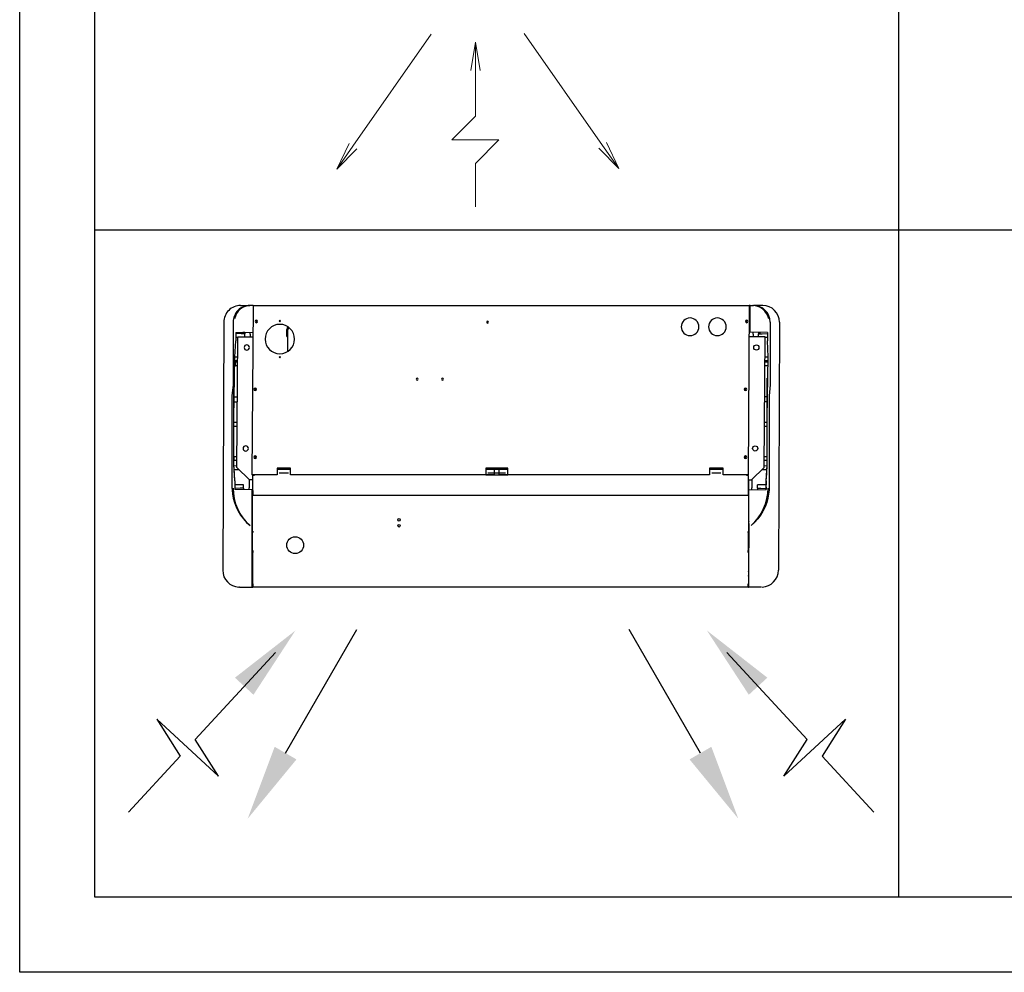
# Model space of a CAD drawing. Extents: x 642 to 1022, y 62 to 202.
# Drawn here: x 803 to 806, y 176 to 178 of the extents above; entities that cross this region are included whole.
import ezdxf

# ---------------------------------------------------------------- set-up
doc = ezdxf.new("R2010")
doc.units = 0
doc.header["$LTSCALE"] = 0.5
for name, color, linetype in [('AC-EQUIPAMENTOS', 2, 'CONTINUOUS'), ('AC-FLUXO', 2, 'CONTINUOUS'), ('I-LIN_CHAMADA', 1, 'CONTINUOUS'), ('TEXTO', 3, 'CONTINUOUS')]:
    doc.layers.add(name, color=color, linetype=linetype)
doc.layers.add('Evaporadores', color=4, linetype='CONTINUOUS', lineweight=0)

# ---------------------------------------------------------------- blocks, each defined once
blk = doc.blocks.new('ev1')
at = {"layer": 'Evaporadores', "color": 2, "ltscale": 0.8}
for p, q in [((487.8768, 165.647), (487.8768, 165.832)), ((487.3204, 165.5588), (487.2679, 165.6686)), ((487.2679, 165.6686), (487.3531, 165.5818)), ((487.2679, 165.6686), (487.3367, 165.5703)), ((487.8768, 165.647), (487.7768, 165.547)), ((488.3811, 165.5848), (488.4663, 165.6716)), ((488.4663, 165.6716), (488.3975, 165.5733)), ((488.4663, 165.6716), (488.4139, 165.5618)), ((487.3367, 165.5703), (487.6694, 165.0952)), ((488.3975, 165.5733), (488.0648, 165.0982)), ((487.7768, 165.547), (487.9768, 165.547)), ((487.8768, 165.447), (487.9768, 165.547)), ((487.8768, 165.252), (487.8768, 165.447)), ((487.8768, 165.132), (487.8568, 165.252)), ((487.8968, 165.252), (487.8768, 165.132)), ((487.8768, 165.132), (487.8768, 165.252))]:
    blk.add_line(p, q, dxfattribs=at)

msp = doc.modelspace()

# ---------------------------------------------------------------- linework, layer by layer
at = {"layer": 'AC-EQUIPAMENTOS', "color": 6}
for p, q in [((803.8128, 177.4033), (803.8348, 177.4033)), ((803.8374, 177.4033), (803.8348, 177.4033)), ((803.8428, 177.4033), (803.8374, 177.4033)), ((803.8431, 177.4033), (805.023, 177.4033)), ((805.055, 177.4033), (805.033, 177.4033)), ((803.7728, 177.3643), (803.7701, 176.7733)), ((805.095, 177.3633), (805.0923, 176.7733)), ((803.9229, 177.3445), (803.9229, 177.3462)), ((803.9229, 177.3298), (803.9229, 177.3445)), ((803.9254, 177.2942), (803.9254, 177.3451)), ((803.9229, 177.3298), (803.9254, 177.3298)), ((805.0923, 176.8144), (805.0923, 176.8142)), ((803.8101, 176.7333), (803.8086, 176.7334)), ((803.8101, 176.7333), (803.8401, 176.7333)), ((805.0223, 176.7333), (803.8419, 176.7333)), ((805.0523, 176.7333), (805.0223, 176.7333))]:
    msp.add_line(p, q, dxfattribs=at)
at = {"layer": 'AC-EQUIPAMENTOS', "color": 252}
for p, q in [((803.8428, 177.4025), (803.8428, 177.4033)), ((803.8431, 177.4025), (803.8431, 177.4033)), ((805.023, 177.4033), (805.023, 177.4025)), ((805.025, 177.4033), (805.023, 177.4033)), ((805.025, 177.4033), (805.0303, 177.4033)), ((805.025, 177.3394), (805.025, 177.4033)), ((805.0303, 177.4033), (805.033, 177.4033)), ((803.8423, 177.4025), (803.8396, 177.0002)), ((803.8423, 177.4025), (803.8431, 177.4025)), ((805.0211, 177.0002), (805.0238, 177.4025)), ((805.023, 177.4025), (805.0238, 177.4025)), ((805.0238, 177.3933), (805.025, 177.3933)), ((803.7948, 177.3643), (803.7948, 177.2142)), ((803.851, 177.3638), (803.851, 177.3669)), ((804.4014, 177.3654), (804.3996, 177.3654)), ((805.025, 177.3769), (805.0238, 177.3769)), ((805.025, 177.3739), (805.0238, 177.3739)), ((805.073, 177.3633), (805.073, 177.2142)), ((803.8015, 177.339), (803.8423, 177.3394)), ((803.8015, 177.339), (803.8015, 177.3193)), ((803.8144, 177.3361), (803.8015, 177.3362)), ((803.8225, 177.3361), (803.8144, 177.3361)), ((803.8225, 177.3391), (803.8177, 177.3391)), ((803.8225, 177.3391), (803.8225, 177.3361)), ((803.8225, 177.3283), (803.8225, 177.3361)), ((803.8358, 177.3353), (803.8358, 177.3393)), ((803.8358, 177.3353), (803.8358, 177.3283)), ((805.0238, 177.3537), (805.025, 177.3537)), ((805.0663, 177.339), (805.025, 177.3394)), ((805.032, 177.3353), (805.032, 177.3393)), ((805.032, 177.3353), (805.032, 177.3283)), ((805.0453, 177.3391), (805.0453, 177.3361)), ((805.0453, 177.3391), (805.05, 177.3391)), ((805.0453, 177.3283), (805.0453, 177.3361)), ((805.0453, 177.3361), (805.0534, 177.3361)), ((805.0534, 177.3361), (805.0663, 177.3362)), ((805.0663, 177.339), (805.0663, 177.3193)), ((803.7994, 177.2811), (803.8015, 177.3193)), ((803.8015, 177.3277), (803.8065, 177.3278)), ((803.8039, 177.0182), (803.8065, 177.3283)), ((803.8065, 177.3283), (803.8399, 177.3283)), ((803.8399, 177.3283), (803.8423, 177.3283)), ((805.0276, 177.3283), (805.0238, 177.3283)), ((805.061, 177.3283), (805.0276, 177.3283)), ((805.0583, 177.0182), (805.061, 177.3283)), ((805.061, 177.3278), (805.0663, 177.3277)), ((805.0683, 177.2811), (805.0663, 177.3193)), ((803.7968, 177.1351), (803.7994, 177.2811)), ((803.8065, 177.2805), (803.7994, 177.2806)), ((803.7994, 177.272), (803.8065, 177.2721)), ((803.8003, 177.2601), (803.8003, 177.2681)), ((803.8065, 177.2681), (803.8003, 177.2681)), ((805.0683, 177.2806), (805.061, 177.2805)), ((805.061, 177.2721), (805.0683, 177.272)), ((805.0672, 177.2681), (805.061, 177.2681)), ((805.0657, 177.1351), (805.0683, 177.2811)), ((805.0672, 177.2681), (805.0672, 177.2601)), ((803.8003, 177.2601), (803.8065, 177.2601)), ((805.061, 177.2601), (805.0672, 177.2601)), ((803.7968, 177.0247), (803.7968, 177.2307)), ((805.0657, 177.0247), (805.0657, 177.2307)), ((803.7948, 177.2142), (803.7921, 177.1881)), ((805.073, 177.2142), (805.0703, 177.1881)), ((803.7921, 177.1881), (803.7921, 177.159)), ((803.7968, 177.1857), (803.8039, 177.1857)), ((803.7968, 177.1737), (803.8039, 177.1737)), ((805.0657, 177.1857), (805.0583, 177.1857)), ((805.0657, 177.1737), (805.0583, 177.1737)), ((805.0703, 177.1881), (805.0703, 177.159)), ((803.7921, 177.159), (803.7921, 177.1462)), ((803.7921, 177.1462), (803.7921, 177.1406)), ((805.0703, 177.159), (805.0703, 177.1462)), ((805.0703, 177.1462), (805.0703, 177.1406)), ((803.7921, 177.1406), (803.7921, 177.1399)), ((803.7921, 177.1399), (803.7921, 177.1391)), ((803.7921, 177.1391), (803.7921, 177.1384)), ((803.7921, 177.1384), (803.7921, 177.1377)), ((803.7921, 177.1377), (803.7921, 177.1369)), ((803.7921, 177.1369), (803.7921, 177.1362)), ((803.7921, 177.1362), (803.7921, 177.12)), ((803.7968, 177.0985), (803.7968, 177.1351)), ((803.8039, 177.1249), (803.7968, 177.125)), ((805.0657, 177.125), (805.0583, 177.1249)), ((805.0657, 177.0985), (805.0657, 177.1351)), ((805.0703, 177.1406), (805.0703, 177.1399)), ((805.0703, 177.1399), (805.0703, 177.1391)), ((805.0703, 177.1391), (805.0703, 177.1384)), ((805.0703, 177.1384), (805.0703, 177.1377)), ((805.0703, 177.1377), (805.0703, 177.1369)), ((805.0703, 177.1369), (805.0703, 177.1362)), ((805.0703, 177.1362), (805.0703, 177.12)), ((803.7921, 177.12), (803.7921, 177.1049)), ((803.7921, 177.1049), (803.7921, 177.0908)), ((803.7968, 177.1164), (803.8039, 177.1164)), ((803.7968, 177.0243), (803.7968, 177.0985)), ((805.0583, 177.1164), (805.0657, 177.1164)), ((805.0657, 177.0243), (805.0657, 177.0985)), ((805.0703, 177.12), (805.0703, 177.1049)), ((805.0703, 177.1049), (805.0703, 177.0908)), ((803.7921, 177.0908), (803.7921, 177.0778)), ((803.7921, 177.0778), (803.7921, 177.0657)), ((805.0703, 177.0908), (805.0703, 177.0778)), ((805.0703, 177.0778), (805.0703, 177.0657)), ((803.7921, 177.0657), (803.7921, 177.055)), ((803.7921, 177.055), (803.7921, 177.0452)), ((805.0703, 177.0657), (805.0703, 177.055)), ((805.0703, 177.055), (805.0703, 177.0452)), ((803.7921, 177.0452), (803.7921, 177.0364)), ((803.7921, 177.0364), (803.7921, 177.0286)), ((803.7921, 177.0286), (803.7921, 177.0218)), ((803.7977, 177.0352), (803.7977, 177.0432)), ((803.8039, 177.0432), (803.7977, 177.0432)), ((803.7977, 177.0352), (803.8039, 177.0352)), ((805.0125, 177.0437), (805.0125, 177.0408)), ((805.0645, 177.0432), (805.0583, 177.0432)), ((805.0583, 177.0352), (805.0645, 177.0352)), ((805.0645, 177.0432), (805.0645, 177.0352)), ((805.0703, 177.0452), (805.0703, 177.0364)), ((805.0703, 177.0364), (805.0703, 177.0286)), ((805.0703, 177.0286), (805.0703, 177.0218)), ((803.7921, 177.0218), (803.7921, 177.0161)), ((803.7921, 177.0161), (803.7921, 177.0113)), ((803.7921, 177.0113), (803.7921, 177.0075)), ((803.7921, 177.0075), (803.7921, 177.005)), ((803.7921, 177.005), (803.7921, 177.0033)), ((803.7979, 177.0032), (803.7968, 177.0243)), ((803.7988, 176.9862), (803.7968, 177.0243)), ((803.8039, 177.0214), (803.797, 177.0215)), ((803.7974, 177.0129), (803.8091, 177.013)), ((803.8339, 176.9882), (803.8039, 177.0182)), ((803.8995, 177.0162), (803.8995, 177.0002)), ((803.9045, 177.0162), (803.8995, 177.0162)), ((803.8995, 177.014), (803.9045, 177.014)), ((803.8995, 177.0138), (803.9315, 177.0138)), ((803.9045, 177.0159), (803.9045, 177.0162)), ((803.9045, 177.0138), (803.9045, 177.0159)), ((803.9265, 177.0159), (803.9045, 177.0159)), ((803.9265, 177.0159), (803.9265, 177.0162)), ((803.9315, 177.0162), (803.9265, 177.0162)), ((803.9265, 177.0138), (803.9265, 177.0159)), ((803.9265, 177.014), (803.9315, 177.014)), ((803.9315, 177.0002), (803.9315, 177.0162)), ((804.3963, 177.0162), (804.3963, 177.0002)), ((804.4013, 177.0162), (804.3963, 177.0162)), ((804.3963, 177.014), (804.4013, 177.014)), ((804.3963, 177.0138), (804.4283, 177.0138)), ((804.4013, 177.0159), (804.4013, 177.0162)), ((804.4013, 177.0138), (804.4013, 177.0159)), ((804.4233, 177.0159), (804.4013, 177.0159)), ((804.4163, 177.0162), (804.4163, 177.0002)), ((804.4213, 177.0162), (804.4163, 177.0162)), ((804.4163, 177.014), (804.4213, 177.014)), ((804.4163, 177.0138), (804.4483, 177.0138)), ((804.4213, 177.0159), (804.4213, 177.0162)), ((804.4213, 177.0138), (804.4213, 177.0159)), ((804.4433, 177.0159), (804.4213, 177.0159)), ((804.4233, 177.0159), (804.4233, 177.0162)), ((804.4283, 177.0162), (804.4233, 177.0162)), ((804.4233, 177.0138), (804.4233, 177.0159)), ((804.4233, 177.014), (804.4283, 177.014)), ((804.4283, 177.0002), (804.4283, 177.0162)), ((804.4433, 177.0159), (804.4433, 177.0162)), ((804.4483, 177.0162), (804.4433, 177.0162)), ((804.4433, 177.0138), (804.4433, 177.0159)), ((804.4433, 177.014), (804.4483, 177.014)), ((804.4483, 177.0002), (804.4483, 177.0162)), ((804.9287, 177.0162), (804.9287, 177.0002)), ((804.9337, 177.0162), (804.9287, 177.0162)), ((804.9287, 177.0138), (804.9607, 177.0138)), ((804.9337, 177.0159), (804.9337, 177.0162)), ((804.9337, 177.0138), (804.9337, 177.0159)), ((804.9557, 177.0159), (804.9337, 177.0159)), ((804.9557, 177.0159), (804.9557, 177.0162)), ((804.9607, 177.0162), (804.9557, 177.0162)), ((804.9557, 177.0138), (804.9557, 177.0159)), ((804.9607, 177.0002), (804.9607, 177.0162)), ((805.0283, 176.9882), (805.0583, 177.0182)), ((805.0531, 177.013), (805.065, 177.0129)), ((805.0655, 177.0215), (805.0583, 177.0214)), ((805.0636, 176.9862), (805.0657, 177.0243)), ((805.0645, 177.0032), (805.0657, 177.0243)), ((805.0703, 177.0218), (805.0703, 177.0161)), ((805.0703, 177.0161), (805.0703, 177.0113)), ((805.0703, 177.0113), (805.0703, 177.0075)), ((805.0703, 177.0075), (805.0703, 177.005)), ((805.0703, 177.005), (805.0703, 177.0033)), ((803.7921, 177.0033), (803.7921, 177.0025)), ((803.7921, 177.0025), (803.7921, 177.0023)), ((803.7921, 177.0023), (803.7921, 177.0022)), ((803.7921, 177.0022), (803.7921, 177.0022)), ((803.7921, 177.0022), (803.7921, 177.0022)), ((803.7921, 177.0022), (803.7921, 177.0022)), ((803.7921, 177.0022), (803.7921, 177.0022)), ((803.7921, 177.0022), (803.7921, 177.0022)), ((803.7921, 177.0022), (803.7921, 176.9962)), ((803.7921, 176.9962), (803.7921, 176.9912)), ((803.7921, 176.9912), (803.7921, 176.9872)), ((803.7921, 176.9872), (803.7921, 176.9827)), ((803.7921, 176.9827), (803.7921, 176.9787)), ((803.7988, 176.9862), (803.7979, 177.0032)), ((803.7988, 176.9862), (803.7988, 176.9764)), ((803.8331, 176.989), (803.8331, 176.9692)), ((803.8373, 176.9882), (803.8339, 176.9882)), ((803.8412, 176.9882), (803.8373, 176.9882)), ((803.8404, 177.0002), (803.8396, 177.0002)), ((803.8995, 177.0002), (803.8404, 177.0002)), ((803.8412, 176.9988), (803.8419, 176.9988)), ((803.8412, 176.9988), (803.8412, 176.9629)), ((803.8419, 176.9988), (803.8419, 177.0002)), ((803.8447, 176.9988), (803.8419, 176.9988)), ((803.8427, 176.9988), (803.8427, 177.0002)), ((803.8428, 176.9988), (803.8428, 177.0002)), ((803.8447, 177.0002), (803.8447, 176.9988)), ((803.9265, 177.0041), (803.9045, 177.0041)), ((804.4163, 177.0002), (803.9315, 177.0002)), ((804.3963, 177.0002), (804.4483, 177.0002)), ((804.4233, 177.0041), (804.4013, 177.0041)), ((804.4433, 177.0041), (804.4213, 177.0041)), ((804.9287, 177.0002), (804.4283, 177.0002)), ((804.9557, 177.0041), (804.9337, 177.0041)), ((805.0203, 177.0002), (804.9607, 177.0002)), ((805.0176, 176.9988), (805.0176, 177.0002)), ((805.0205, 176.9988), (805.0176, 176.9988)), ((805.0195, 176.9988), (805.0195, 177.0002)), ((805.0211, 177.0002), (805.0203, 177.0002)), ((805.0203, 176.9988), (805.0203, 177.0002)), ((805.0205, 176.9988), (805.0211, 176.9988)), ((805.0211, 176.9629), (805.0211, 176.9988)), ((805.0211, 176.9882), (805.0249, 176.9882)), ((805.0213, 176.9882), (805.0213, 176.9416)), ((805.0249, 176.9882), (805.0283, 176.9882)), ((805.0293, 176.9892), (805.0293, 176.9692)), ((805.0636, 176.9862), (805.0645, 177.0032)), ((805.0636, 176.9862), (805.0636, 176.9764)), ((805.0703, 177.0033), (805.0703, 177.0025)), ((805.0703, 177.0025), (805.0703, 177.0023)), ((805.0703, 177.0023), (805.0703, 177.0022)), ((805.0703, 177.0022), (805.0703, 177.0022)), ((805.0703, 177.0022), (805.0703, 177.0022)), ((805.0703, 177.0022), (805.0703, 177.0022)), ((805.0703, 177.0022), (805.0703, 177.0022)), ((805.0703, 177.0022), (805.0703, 177.0022)), ((805.0703, 177.0022), (805.0703, 176.9962)), ((805.0703, 176.9962), (805.0703, 176.9912)), ((805.0703, 176.9912), (805.0703, 176.9872)), ((805.0703, 176.9872), (805.0703, 176.9827)), ((805.0703, 176.9827), (805.0703, 176.9787)), ((803.7921, 176.9787), (803.7921, 176.9741)), ((803.7921, 176.9741), (803.7922, 176.9694)), ((803.7922, 176.9694), (803.7923, 176.9645)), ((803.7923, 176.9645), (803.7934, 176.9545)), ((803.8198, 176.9766), (803.7988, 176.9768)), ((803.7988, 176.9707), (803.7988, 176.9699)), ((803.7988, 176.9699), (803.7989, 176.9655)), ((803.8117, 176.9683), (803.7989, 176.9682)), ((803.8401, 176.9651), (803.7989, 176.9655)), ((803.8198, 176.9684), (803.8117, 176.9683)), ((803.8198, 176.9684), (803.8198, 176.9766)), ((803.8198, 176.9684), (803.8199, 176.9653)), ((803.8331, 176.9652), (803.8331, 176.9692)), ((803.8401, 176.8795), (803.8401, 176.9651)), ((803.8419, 176.9629), (803.8412, 176.9629)), ((803.8419, 176.9629), (803.8419, 176.9598)), ((803.8419, 176.9577), (803.8419, 176.9629)), ((803.8419, 176.9593), (803.8419, 176.9598)), ((803.8419, 176.9593), (803.8419, 176.9519)), ((803.8419, 176.9509), (803.8419, 176.9577)), ((803.8419, 176.9577), (803.8419, 176.9577)), ((805.0211, 176.9629), (805.0205, 176.9629)), ((805.0205, 176.9629), (805.0205, 176.9598)), ((805.0205, 176.9598), (805.0205, 176.9593)), ((805.0205, 176.9593), (805.0205, 176.9519)), ((805.0223, 176.9651), (805.0636, 176.9655)), ((805.0223, 176.8795), (805.0223, 176.9651)), ((805.0293, 176.9652), (805.0293, 176.9692)), ((805.0636, 176.9768), (805.0426, 176.9766)), ((805.0426, 176.9684), (805.0426, 176.9766)), ((805.0426, 176.9684), (805.0426, 176.9653)), ((805.0426, 176.9684), (805.0508, 176.9683)), ((805.0508, 176.9683), (805.0636, 176.9682)), ((805.0636, 176.9707), (805.0636, 176.9699)), ((805.0636, 176.9699), (805.0636, 176.9655)), ((805.0701, 176.9645), (805.0691, 176.9545)), ((805.0703, 176.9694), (805.0701, 176.9645)), ((805.0703, 176.9787), (805.0703, 176.9741)), ((805.0703, 176.9741), (805.0703, 176.9694)), ((803.7934, 176.9545), (803.7952, 176.9446)), ((803.7952, 176.9446), (803.7979, 176.9349)), ((803.7979, 176.9349), (803.8018, 176.9243)), ((803.8412, 176.9509), (803.8419, 176.9509)), ((803.8412, 176.8666), (803.8412, 176.9509)), ((803.8419, 176.9519), (803.8419, 176.9509)), ((803.8419, 176.9519), (805.0205, 176.9519)), ((805.0205, 176.9519), (805.0205, 176.9509)), ((805.0205, 176.9509), (805.0211, 176.9509)), ((805.0211, 176.9509), (805.0211, 176.8666)), ((805.0213, 176.9416), (805.0211, 176.9416)), ((805.0213, 176.9416), (805.0213, 176.9301)), ((805.0646, 176.9349), (805.0606, 176.9243)), ((805.0673, 176.9446), (805.0646, 176.9349)), ((805.0691, 176.9545), (805.0673, 176.9446)), ((803.8018, 176.9243), (803.8067, 176.9142)), ((803.8067, 176.9142), (803.8126, 176.9046)), ((805.0557, 176.9142), (805.0499, 176.9046)), ((805.0606, 176.9243), (805.0557, 176.9142)), ((803.8126, 176.9046), (803.8193, 176.8956)), ((803.8193, 176.8956), (803.8268, 176.8872)), ((803.8268, 176.8872), (803.8351, 176.8795)), ((805.0356, 176.8872), (805.0273, 176.8795)), ((805.0432, 176.8956), (805.0356, 176.8872)), ((805.0499, 176.9046), (805.0432, 176.8956)), ((803.8401, 176.7333), (803.8401, 176.8795)), ((803.8401, 176.8647), (803.8408, 176.8647)), ((803.8401, 176.8645), (803.8408, 176.8645)), ((803.8408, 176.8645), (803.8408, 176.8647)), ((803.8411, 176.8655), (803.8411, 176.8652)), ((803.8419, 176.8666), (803.8412, 176.8666)), ((803.8412, 176.8648), (803.8412, 176.863)), ((803.8412, 176.8648), (803.8419, 176.8648)), ((803.8419, 176.8666), (803.8419, 176.8649)), ((803.8419, 176.866), (803.8419, 176.8666)), ((803.8419, 176.8633), (803.8419, 176.866)), ((803.8419, 176.866), (803.8419, 176.866)), ((803.8419, 176.8648), (803.8419, 176.8649)), ((803.8419, 176.8648), (803.8419, 176.8629)), ((805.0211, 176.8666), (805.0205, 176.8666)), ((805.0205, 176.8666), (805.0205, 176.8649)), ((805.0205, 176.8649), (805.0205, 176.8648)), ((805.0205, 176.863), (805.0205, 176.8648)), ((805.0211, 176.8648), (805.0205, 176.8648)), ((805.0205, 176.8648), (805.0205, 176.8629)), ((805.0211, 176.863), (805.0211, 176.8648)), ((805.0219, 176.8837), (805.0219, 176.8273)), ((805.0223, 176.8647), (805.0219, 176.8647)), ((805.0223, 176.8645), (805.0219, 176.8645)), ((805.0223, 176.7333), (805.0223, 176.8795)), ((803.8401, 176.8622), (803.8412, 176.8622)), ((803.8401, 176.851), (803.8412, 176.851)), ((803.8401, 176.8494), (803.8412, 176.8494)), ((803.8412, 176.8204), (803.8412, 176.863)), ((803.8419, 176.8633), (803.8419, 176.863)), ((805.0211, 176.8204), (805.0211, 176.863)), ((805.0219, 176.8578), (805.0222, 176.858)), ((805.0219, 176.851), (805.0223, 176.851)), ((805.0219, 176.8494), (805.0223, 176.8494)), ((805.0222, 176.858), (805.0223, 176.8581)), ((803.8412, 176.8386), (803.8401, 176.8386)), ((803.8412, 176.8366), (803.8401, 176.8366)), ((803.8401, 176.833), (803.8412, 176.833)), ((803.8412, 176.8202), (803.8412, 176.8157)), ((803.8412, 176.8202), (803.8419, 176.8202)), ((803.8417, 176.8202), (803.8417, 176.8203)), ((803.8419, 176.8203), (803.8419, 176.8178)), ((803.8419, 176.8186), (803.8419, 176.8203)), ((803.8419, 176.8163), (803.8419, 176.8186)), ((803.8419, 176.8186), (803.8419, 176.8186)), ((803.8419, 176.8177), (803.8419, 176.8178)), ((803.8419, 176.8177), (803.8419, 176.8154)), ((805.0205, 176.8203), (805.0205, 176.8178)), ((805.0205, 176.8157), (805.0205, 176.8202)), ((805.0211, 176.8202), (805.0205, 176.8202)), ((805.0205, 176.8178), (805.0205, 176.8177)), ((805.0205, 176.8177), (805.0205, 176.8154)), ((805.0211, 176.8157), (805.0211, 176.8202)), ((805.022, 176.8329), (805.0223, 176.8329)), ((803.8412, 176.8157), (803.8413, 176.8156)), ((803.8412, 176.8157), (803.8412, 176.7417)), ((803.8413, 176.8156), (803.8413, 176.8156)), ((803.8413, 176.8156), (803.8413, 176.8155)), ((803.8413, 176.8155), (803.8414, 176.8155)), ((803.8414, 176.8155), (803.8415, 176.8154)), ((803.8415, 176.8154), (803.8416, 176.8154)), ((803.8416, 176.8154), (803.8418, 176.8154)), ((803.8418, 176.8154), (803.8419, 176.8154)), ((803.8419, 176.8163), (803.8419, 176.8157)), ((805.0205, 176.8154), (805.0206, 176.8154)), ((805.0206, 176.8154), (805.0207, 176.8154)), ((805.0207, 176.8154), (805.0208, 176.8154)), ((805.0208, 176.8154), (805.0209, 176.8155)), ((805.0209, 176.8155), (805.021, 176.8155)), ((805.021, 176.8155), (805.0211, 176.8156)), ((805.0211, 176.8157), (805.0211, 176.7417)), ((805.0211, 176.8156), (805.0211, 176.8157)), ((805.0211, 176.8156), (805.0211, 176.8156)), ((803.8408, 176.7714), (803.8401, 176.7714)), ((803.8408, 176.7706), (803.8401, 176.7706)), ((803.8411, 176.7714), (803.8408, 176.7714)), ((803.8408, 176.7714), (803.8408, 176.7706)), ((803.8411, 176.7706), (803.8408, 176.7706)), ((803.8411, 176.7714), (803.8412, 176.7714)), ((803.8412, 176.7714), (803.8412, 176.7714)), ((805.0211, 176.7714), (805.0215, 176.7714)), ((805.0211, 176.7706), (805.0215, 176.7706)), ((805.0215, 176.7714), (805.0222, 176.7714)), ((805.0215, 176.7706), (805.0215, 176.7714)), ((805.0215, 176.7706), (805.0222, 176.7706)), ((803.8411, 176.7692), (803.8401, 176.7692)), ((803.8401, 176.7602), (803.8408, 176.7602)), ((803.8401, 176.7596), (803.8408, 176.7596)), ((803.8408, 176.7596), (803.8408, 176.7602)), ((803.8412, 176.7692), (803.8411, 176.7692)), ((803.8411, 176.7607), (803.8412, 176.7608)), ((803.8412, 176.7608), (803.8412, 176.7608)), ((805.0211, 176.7692), (805.0223, 176.7692)), ((805.0215, 176.7602), (805.0215, 176.7596)), ((805.0223, 176.7602), (805.0215, 176.7602)), ((805.0223, 176.7596), (805.0215, 176.7596)), ((803.8401, 176.7417), (803.8412, 176.7417)), ((803.8401, 176.7399), (803.8412, 176.7399)), ((803.8412, 176.7402), (803.8412, 176.7417)), ((803.8413, 176.7416), (803.8412, 176.7417)), ((803.8412, 176.7402), (803.8412, 176.734)), ((803.8419, 176.7402), (803.8412, 176.7402)), ((803.8413, 176.7415), (803.8413, 176.7416)), ((803.8413, 176.7416), (803.8413, 176.7416)), ((803.8414, 176.7415), (803.8413, 176.7415)), ((803.8415, 176.7414), (803.8414, 176.7415)), ((803.8416, 176.7414), (803.8415, 176.7414)), ((803.8418, 176.7414), (803.8416, 176.7414)), ((803.8419, 176.7414), (803.8418, 176.7414)), ((803.8419, 176.7414), (803.8419, 176.7337)), ((803.8419, 176.7352), (803.8419, 176.7414)), ((803.8419, 176.7333), (803.8419, 176.7337)), ((805.0205, 176.7402), (805.0205, 176.7414)), ((805.0206, 176.7414), (805.0205, 176.7414)), ((805.0205, 176.7414), (805.0205, 176.7337)), ((805.0205, 176.734), (805.0205, 176.7402)), ((805.0211, 176.7402), (805.0205, 176.7402)), ((805.0205, 176.7391), (805.0205, 176.7391)), ((805.0205, 176.7337), (805.0205, 176.7333)), ((805.0207, 176.7414), (805.0206, 176.7414)), ((805.0208, 176.7414), (805.0207, 176.7414)), ((805.0209, 176.7415), (805.0208, 176.7414)), ((805.021, 176.7415), (805.0209, 176.7415)), ((805.0211, 176.7416), (805.021, 176.7415)), ((805.0211, 176.7417), (805.0211, 176.7402)), ((805.0211, 176.7417), (805.0211, 176.7416)), ((805.0223, 176.7417), (805.0211, 176.7417)), ((805.0211, 176.7416), (805.0211, 176.7416)), ((805.0211, 176.734), (805.0211, 176.7402)), ((805.0223, 176.7399), (805.0211, 176.7399))]:
    msp.add_line(p, q, dxfattribs=at)
at = {"layer": 'AC-EQUIPAMENTOS'}
for p, q in [((805.0223, 176.8386), (805.0219, 176.8386)), ((805.0223, 176.8366), (805.0219, 176.8366)), ((803.7701, 176.8144), (803.7701, 176.8142)), ((803.8419, 176.7352), (803.8419, 176.734)), ((803.8419, 176.7352), (803.8419, 176.7352))]:
    msp.add_line(p, q, dxfattribs=at)
at = {"layer": 'AC-EQUIPAMENTOS', "color": 252, "extrusion": (2.06304e-30, 3.5e-15, -1)}
for centre, radius in [((-803.8501, 177.3653), 0.003), ((-804.4005, 177.3633), 0.00225), ((-805.0168, 177.3653), 0.003), ((-804.2329, 177.2279), 0.00225), ((-804.2929, 177.2279), 0.00225), ((-803.8474, 177.2037), 0.003), ((-805.0141, 177.2037), 0.003), ((-803.8474, 177.0422), 0.003), ((-805.0141, 177.0422), 0.003)]:
    msp.add_circle(centre, radius, dxfattribs=at)
at = {"layer": 'AC-EQUIPAMENTOS', "color": 6, "extrusion": (2.06304e-30, 3.5e-15, -1)}
for centre, radius in [((-803.9061, 177.3233), 0.035), ((-803.9061, 177.3663), 0.00165), ((-804.8822, 177.3525), 0.021), ((-804.9472, 177.3525), 0.021), ((-803.9061, 177.2803), 0.00165)]:
    msp.add_circle(centre, radius, dxfattribs=at)
at = {"layer": 'AC-EQUIPAMENTOS', "color": 252, "extrusion": (-1e-16, 3.5e-15, -1)}
for centre in [(-805.016, 177.3653), (-805.0133, 177.2037), (-805.0133, 177.0422)]:
    msp.add_circle(centre, 0.00165, dxfattribs=at)
at = {"layer": 'AC-EQUIPAMENTOS', "color": 252, "extrusion": (-3.5e-15, 3.6e-15, -1)}
for centre in [(-803.8275, 177.3033), (-803.8249, 177.0632)]:
    msp.add_circle(centre, 0.00625, dxfattribs=at)
at = {"layer": 'AC-EQUIPAMENTOS', "color": 252}
for centre, radius in [((805.04, 177.3033), 0.00625), ((805.0373, 177.0632), 0.00625), ((804.1897, 176.8933), 0.003), ((804.1897, 176.8793), 0.003)]:
    msp.add_circle(centre, radius, dxfattribs=at)
at = {"layer": 'AC-EQUIPAMENTOS', "color": 6}
for centre, radius, start, end in [((803.8128, 177.3633), 0.04, 89.9999, 180), ((805.055, 177.3633), 0.04, 0, 90), ((803.9374, 177.3462), 0.0145, 152.0625, 179.979), ((803.9374, 177.3445), 0.0145, 146.3782, 179.9712), ((803.9348, 177.3452), 0.00934, 141.1777, 180.293), ((803.8101, 176.7733), 0.04, 180, 267.8122), ((805.0523, 176.7733), 0.04, 272.1878, 0), ((803.8419, 176.734), 0.000651, 180, 270)]:
    msp.add_arc(centre, radius, start, end, dxfattribs=at)
at = {"layer": 'AC-EQUIPAMENTOS', "color": 252}
for centre, radius, start, end in [((803.8348, 177.3633), 0.04, 89.9999, 180), ((803.8374, 177.3634), 0.0399, 89.9943, 168.8785), ((805.0303, 177.3634), 0.0399, 11.8511, 89.9905), ((805.033, 177.3633), 0.04, 0, 90), ((803.8515, 177.3653), 0.00165, 29.3023, 270), ((803.8515, 177.3653), 0.00165, 270, 330.7648), ((803.8489, 177.2037), 0.00165, 29.3023, 270), ((803.8489, 177.2037), 0.00165, 270, 330.7648), ((803.8489, 177.0422), 0.00165, 29.3023, 270), ((803.8489, 177.0422), 0.00165, 270, 330.7648), ((804.927, 177.0081), 0.00707, 54.3649, 75.8222), ((805.6076, 176.9813), 1.8088, 179.8457, 180.5014), ((803.2548, 176.9813), 1.8089, 359.4988, 0.1545), ((803.9147, 176.9692), 0.1199, 180.0986, 228.4087), ((804.9478, 176.9692), 0.1199, 311.5912, 359.9015), ((805.0204, 176.9301), 0.000832, 324.9803, 357.789), ((805.0228, 176.895), 0.00253, 101.1424, 131.8419), ((805.0228, 176.8892), 0.00252, 101.0691, 131.9152), ((805.0228, 176.8872), 0.00253, 101.1424, 131.8419), ((805.0228, 176.8893), 0.000926, 120.7525, 157.8892), ((803.8418, 176.8647), 0.00102, 132.5286, 179.6197), ((803.8418, 176.8645), 0.00102, 132.5286, 179.6197), ((803.8419, 176.8648), 0.00111, 96.1151, 139.6501), ((803.845, 176.857), 0.00913, 109.9066, 115.355), ((805.0228, 176.8836), 0.00252, 101.0691, 131.9152), ((805.0228, 176.8837), 0.000918, 120.6338, 179.6383), ((803.8417, 176.864), 0.0011, 243.4512, 278.2712), ((803.8419, 176.863), 0.0000017, 245.1716, 282.1383), ((805.0205, 176.863), 0.00000138, 254.9893, 298.4633), ((805.0206, 176.864), 0.0011, 261.7353, 296.5422), ((803.8417, 176.8214), 0.0011, 243.4306, 278.2817), ((805.0206, 176.8214), 0.0011, 261.7249, 296.5629), ((805.0228, 176.8274), 0.00253, 228.1581, 258.6739), ((805.0228, 176.8333), 0.000917, 180.3515, 238.6322), ((805.0228, 176.8273), 0.000918, 180.3658, 239.3621), ((803.8419, 176.8157), 0.00000114, 218.4986, 279.0139), ((805.0205, 176.8157), 0.000000941, 256.7963, 327.9783), ((805.0222, 176.7698), 0.0016, 85.2234, 90), ((805.0222, 176.7698), 0.0008, 80.4132, 90), ((803.8413, 176.7602), 0.000589, 115.8509, 175.1634), ((803.8413, 176.7595), 0.000589, 115.8509, 175.1634), ((805.0209, 176.7602), 0.000589, 4.825, 64.1703), ((805.0209, 176.7595), 0.000589, 4.825, 64.1703), ((805.0205, 176.734), 0.000001, 270, 0), ((805.0205, 176.734), 0.000651, 270, 0)]:
    msp.add_arc(centre, radius, start, end, dxfattribs=at)
at = {"layer": 'AC-EQUIPAMENTOS'}
msp.add_arc((803.8419, 176.734), 0.000001, 180, 270, dxfattribs=at)
at = {"layer": 'AC-FLUXO'}
for p, q in [((803.9197, 176.3385), (804.0894, 176.6323)), ((804.907, 176.3385), (804.7373, 176.6323)), ((803.7604, 176.2836), (803.6132, 176.4189)), ((803.6132, 176.4189), (803.6686, 176.3315)), ((805.1051, 176.2836), (805.2523, 176.4189)), ((805.2523, 176.4189), (805.1968, 176.3315)), ((803.7604, 176.2836), (803.7049, 176.371)), ((805.1051, 176.2836), (805.1606, 176.371)), ((803.6686, 176.3315), (803.5459, 176.198)), ((805.1968, 176.3315), (805.3196, 176.198))]:
    msp.add_line(p, q, dxfattribs=at)
for points in [[(803.8954, 176.5782), (803.7049, 176.371)], [(804.9701, 176.5782), (805.1606, 176.371)]]:
    msp.add_lwpolyline(points, dxfattribs=at)
for points in [[(803.8434, 176.4773), (803.9432, 176.6301), (803.7993, 176.5179)], [(805.022, 176.4773), (804.9223, 176.6301), (805.0662, 176.5179)], [(803.9457, 176.3235), (803.8297, 176.1826), (803.8938, 176.3535)], [(804.9329, 176.3535), (804.997, 176.1826), (804.881, 176.3235)]]:
    msp.add_solid(points, dxfattribs=at)
at = {"layer": 'I-LIN_CHAMADA'}
msp.add_circle((803.9426, 176.833), 0.02, dxfattribs=at)
at = {"layer": 'TEXTO', "color": 202}
for p, q in [((803.4661, 175.9962), (803.4661, 183.4395)), ((805.3787, 175.9962), (805.3787, 183.4395)), ((803.4661, 177.5832), (813.2659, 177.5832)), ((813.2659, 175.9962), (803.4661, 175.9962))]:
    msp.add_line(p, q, dxfattribs=at)
msp.add_lwpolyline([(803.2871, 184.8591), (813.445, 184.8591), (813.445, 175.8171), (803.2871, 175.8171)], close=True, dxfattribs=at)

# ---------------------------------------------------------------- block references
at = {"layer": 'Evaporadores', "color": 2, "xscale": 0.5599999999999457, "yscale": 0.5599999999999457, "zscale": 0.5599999999999457, "rotation": 180}
msp.add_blockref('ev1', (1077.5825, 270.5035), dxfattribs=at)

doc.saveas('drawing.dxf')
